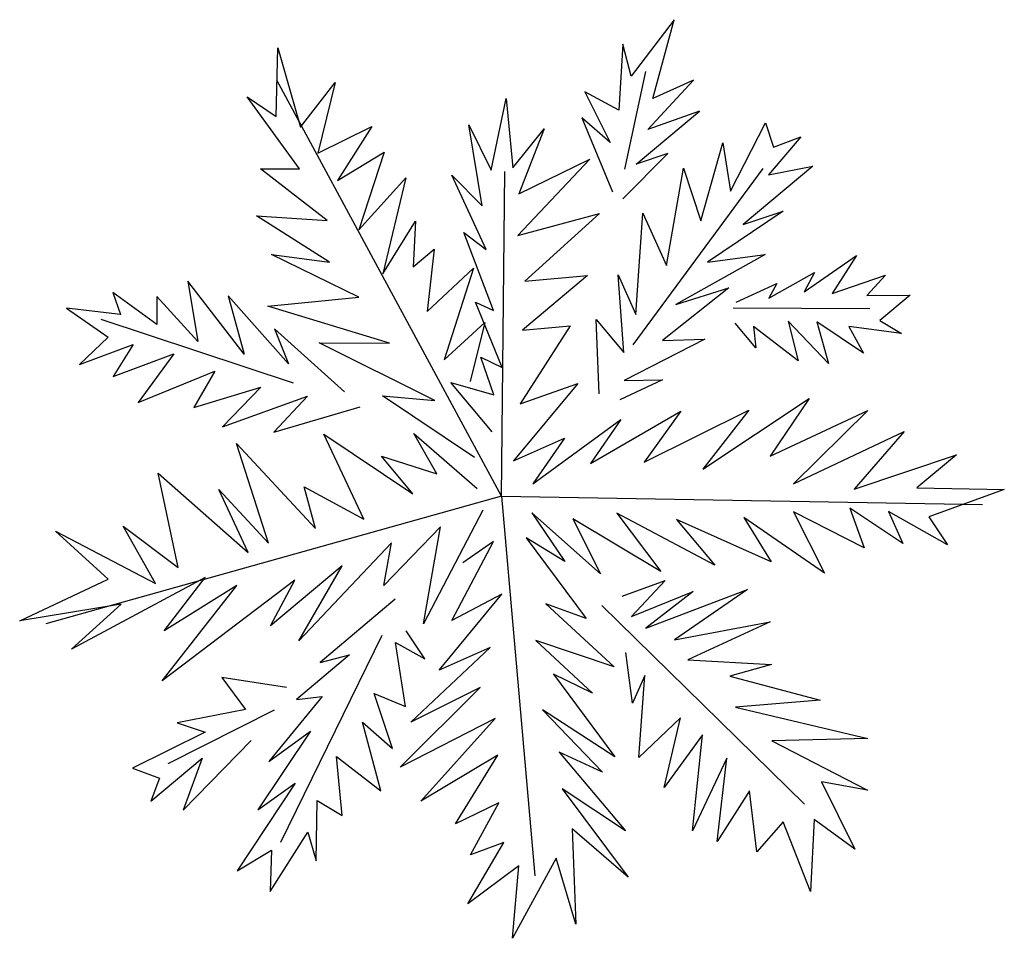
# Model space of a CAD drawing. Units: millimetres. Extents: x 961436 to 4640022, y -463048 to 1092198.
# Drawn here: x 2347521 to 2349981, y 139572 to 141866 of the extents above; entities that cross this region are included whole.
import ezdxf

# ---------------------------------------------------------------- set-up
doc = ezdxf.new("R2010")
doc.units = ezdxf.units.MM
doc.header["$MEASUREMENT"] = 0
doc.layers.add('HAT', color=8, linetype='CONTINUOUS')

msp = doc.modelspace()

# ---------------------------------------------------------------- linework, layer by layer
at = {"layer": 'HAT', "color": 8}
for p, q in [((2349156.6, 141865.6), (2349048.8, 141724.4)), ((2349103.3, 141668.7), (2349156.6, 141865.6)), ((2348161.8, 141623.8), (2348166.2, 141795.3)), ((2348166.2, 141795.3), (2348223.1, 141597.3)), ((2349028.2, 141804.7), (2349018.1, 141640.1)), ((2349048.8, 141724.4), (2349028.2, 141804.7)), ((2349032.7, 141492.5), (2349085.8, 141736)), ((2348724.7, 140675.7), (2348163.4, 141714.9)), ((2348223.1, 141597.3), (2348309.2, 141708.5)), ((2348309.2, 141708.5), (2348266.2, 141532)), ((2349090.2, 141591.4), (2349204.9, 141715)), ((2349204.9, 141715), (2349103.3, 141668.7)), ((2348220.4, 141493.6), (2348089.7, 141672.6)), ((2348089.7, 141672.6), (2348161.8, 141623.8)), ((2348699.5, 141489.8), (2348736.4, 141669)), ((2348736.4, 141669), (2348753, 141495.8)), ((2349018.1, 141640.1), (2348933, 141685.8)), ((2348933, 141685.8), (2348996.2, 141559.3)), ((2348996.2, 141559.3), (2348925.2, 141620.7)), ((2348925.2, 141620.7), (2349002.3, 141435.8)), ((2349061.4, 141504.8), (2349219.3, 141637.4)), ((2349219.3, 141637.4), (2349090.2, 141591.4)), ((2348266.2, 141532), (2348401.4, 141598.6)), ((2348401.4, 141598.6), (2348315.4, 141464)), ((2348676.8, 141400.6), (2348643.6, 141602.9)), ((2348643.6, 141602.9), (2348699.5, 141489.8)), ((2348753, 141495.8), (2348831.5, 141592.8)), ((2348831.5, 141592.8), (2348768.6, 141430.8)), ((2349297.3, 141437.5), (2349384.3, 141608.1)), ((2349384.3, 141608.1), (2349404.4, 141546.9)), ((2349472.5, 141572.8), (2349392.1, 141478)), ((2349404.4, 141546.9), (2349472.5, 141572.8)), ((2349222.9, 141363.4), (2349278.1, 141558)), ((2349278.1, 141558), (2349297.3, 141437.5)), ((2348315.4, 141464), (2348431.9, 141534.5)), ((2348431.9, 141534.5), (2348368.3, 141340.6)), ((2349028.4, 141418.6), (2349140.1, 141531.9)), ((2349140.1, 141531.9), (2349061.4, 141504.8)), ((2348945.8, 141517.1), (2348765.8, 141327.1)), ((2348768.6, 141430.8), (2348945.8, 141517.1)), ((2349136.9, 141252.2), (2349179.3, 141494.5)), ((2349179.3, 141494.5), (2349222.9, 141363.4)), ((2349502.2, 141500.2), (2349328.2, 141354.2)), ((2349392.1, 141478), (2349502.2, 141500.2)), ((2348289.7, 141364.5), (2348122.9, 141493.6)), ((2348122.9, 141493.6), (2348220.4, 141493.6)), ((2348368.3, 141340.6), (2348485.7, 141470.4)), ((2348485.7, 141470.4), (2348428.7, 141231.4)), ((2348686.4, 141291.6), (2348600.8, 141477.3)), ((2348600.8, 141477.3), (2348676.8, 141400.6)), ((2348724.7, 140675.7), (2348733.2, 141486.9)), ((2349053.7, 141053.7), (2349378.6, 141494)), ((2348295.5, 141260), (2348112.6, 141375.7)), ((2348112.6, 141375.7), (2348289.7, 141364.5)), ((2348765.8, 141327.1), (2348970, 141381.3)), ((2348970, 141381.3), (2348783.4, 141213.1)), ((2349060.4, 141129.5), (2349078.3, 141382.4)), ((2349078.3, 141382.4), (2349136.9, 141252.2)), ((2349428.7, 141387.8), (2349239.4, 141260.2)), ((2349328.2, 141354.2), (2349428.7, 141387.8)), ((2348428.7, 141231.4), (2348510.1, 141362.2)), ((2348510.1, 141362.2), (2348504.4, 141248.1)), ((2348704.9, 141139.4), (2348630.8, 141334.6)), ((2348630.8, 141334.6), (2348686.4, 141291.6)), ((2348368.4, 141173.1), (2348150.8, 141279.1)), ((2348150.8, 141279.1), (2348295.5, 141260)), ((2348504.4, 141248.1), (2348557.1, 141292.3)), ((2348557.1, 141292.3), (2348539.2, 141136.9)), ((2349383.2, 141279.4), (2349160.1, 141154.7)), ((2349239.4, 141260.2), (2349383.2, 141279.4)), ((2349481.1, 141186), (2349612, 141276.4)), ((2349612, 141276.4), (2349550.7, 141182)), ((2348539.2, 141136.9), (2348654.8, 141245.6)), ((2348654.8, 141245.6), (2348581.7, 141016.5)), ((2348939.5, 141227), (2348777, 141090.6)), ((2348783.4, 141213.1), (2348939.5, 141227)), ((2349030.8, 141034.5), (2349016, 141228.8)), ((2349016, 141228.8), (2349060.4, 141129.5)), ((2349392.7, 141170.4), (2349506.5, 141234.7)), ((2349506.5, 141234.7), (2349481.1, 141186)), ((2349550.7, 141182), (2349684.1, 141227.6)), ((2349684.1, 141227.6), (2349637.2, 141176.6)), ((2347941.3, 141212.6), (2347966.3, 141061.9)), ((2348082.4, 141030.5), (2347941.3, 141212.6)), ((2349311.3, 141160.6), (2349412.9, 141206.8)), ((2349412.9, 141206.8), (2349392.7, 141170.4)), ((2347864, 141104.8), (2347754.3, 141184.4)), ((2347754.3, 141184.4), (2347772.9, 141129.7)), ((2347966.3, 141061.9), (2347863.8, 141174.8)), ((2347863.8, 141174.8), (2347864, 141104.8)), ((2348192.6, 141006), (2348042.1, 141176.2)), ((2348042.1, 141176.2), (2348082.4, 141030.5)), ((2349293.2, 141196.1), (2349126.8, 141064.3)), ((2349160.1, 141154.7), (2349293.2, 141196.1)), ((2349637.2, 141176.6), (2349745.5, 141177.7)), ((2349745.5, 141177.7), (2349669.9, 141114.3)), ((2348141.6, 141150.5), (2348368.4, 141173.1)), ((2348445.4, 141058.1), (2348141.6, 141150.5)), ((2348660, 141160.3), (2348704.9, 141139.4)), ((2348726.4, 140997.5), (2348660, 141160.3)), ((2347638.5, 141145.7), (2347742.4, 141073)), ((2347772.9, 141129.7), (2347638.5, 141145.7)), ((2349303.7, 141146.4), (2349645, 141144.1)), ((2348205.4, 140958.2), (2347725.1, 141116.9)), ((2348581.7, 141016.5), (2348683.2, 141109.5)), ((2348683.2, 141109.5), (2348646.9, 140962)), ((2348896.7, 141101.4), (2348771.5, 140906.6)), ((2348777, 141090.6), (2348896.7, 141101.4)), ((2348968.8, 140931.7), (2348961.7, 141116.9)), ((2348961.7, 141116.9), (2349030.8, 141034.5)), ((2349360.6, 141045.9), (2349308.8, 141107.7)), ((2349541.7, 141006.8), (2349440.7, 141113.2)), ((2349440.7, 141113.2), (2349466, 141013.4)), ((2349512.7, 141111.1), (2349541.7, 141006.8)), ((2349628.9, 141033.1), (2349512.7, 141111.1)), ((2349669.9, 141114.3), (2349724.4, 141082)), ((2348332.9, 140936.5), (2348157.9, 141093.9)), ((2348157.9, 141093.9), (2348192.6, 141006)), ((2349466, 141013.4), (2349354.7, 141099.5)), ((2349354.7, 141099.5), (2349360.6, 141045.9)), ((2349592.3, 141099.9), (2349628.9, 141033.1)), ((2349724.4, 141082), (2349592.3, 141099.9)), ((2347742.4, 141073), (2347670.7, 141005)), ((2347670.7, 141005), (2347804.5, 141054.8)), ((2347804.5, 141054.8), (2347755, 140974.3)), ((2348269.4, 141058.7), (2348445.4, 141058.1)), ((2348558, 140914.7), (2348269.4, 141058.7)), ((2349233.1, 141067.7), (2349031.1, 140964.5)), ((2349126.8, 141064.3), (2349233.1, 141067.7)), ((2347755, 140974.3), (2347906.3, 141031.1)), ((2347906.3, 141031.1), (2347817.2, 140909.5)), ((2348705.6, 140929.3), (2348673.5, 141023.3)), ((2348673.5, 141023.3), (2348726.4, 140997.5)), ((2347817.2, 140909.5), (2348008.7, 140988.2)), ((2348008.7, 140988.2), (2347956.2, 140897.3)), ((2348701.7, 140836.3), (2348598, 140959.9)), ((2348598, 140959.9), (2348705.6, 140929.3)), ((2348915.9, 140957.6), (2348754.8, 140763.8)), ((2348771.5, 140906.6), (2348915.9, 140957.6)), ((2349126.7, 140966.7), (2349020.5, 140916.6)), ((2349031.1, 140964.5), (2349126.7, 140966.7)), ((2347956.2, 140897.3), (2348124, 140948.4)), ((2348124, 140948.4), (2348028.3, 140848.6)), ((2348028.3, 140848.6), (2348240.7, 140925.5)), ((2348240.7, 140925.5), (2348156.5, 140835.3)), ((2348657.9, 140772.3), (2348427.4, 140926.1)), ((2348427.4, 140926.1), (2348558, 140914.7)), ((2349228.1, 140743.6), (2349493.8, 140919.7)), ((2349493.8, 140919.7), (2349396.4, 140775.5)), ((2348156.5, 140835.3), (2348372.1, 140899.1)), ((2348947.2, 140757.6), (2349172.9, 140888.4)), ((2349081.1, 140760.7), (2349342.8, 140890.5)), ((2349172.9, 140888.4), (2349081.1, 140760.7)), ((2349342.8, 140890.5), (2349228.1, 140743.6)), ((2349396.4, 140775.5), (2349639.7, 140890)), ((2349639.7, 140890), (2349454, 140706.9)), ((2348802.8, 140706.6), (2349022.6, 140867.6)), ((2349022.6, 140867.6), (2348947.2, 140757.6)), ((2348381.4, 140618.3), (2348281.2, 140830.7)), ((2348281.2, 140830.7), (2348503.7, 140681.8)), ((2348563.2, 140731.8), (2348506.2, 140832.2)), ((2348506.2, 140832.2), (2348663.9, 140695.4)), ((2349454, 140706.9), (2349730.6, 140837.5)), ((2349730.6, 140837.5), (2349605.5, 140693.6)), ((2348062.8, 140807.4), (2348260.6, 140594.9)), ((2348142.9, 140558.6), (2348062.8, 140807.4)), ((2348754.8, 140763.8), (2348882.7, 140820.5)), ((2348882.7, 140820.5), (2348802.8, 140706.6)), ((2348424.9, 140775.7), (2348563.2, 140731.8)), ((2348503.7, 140681.8), (2348424.9, 140775.7)), ((2349605.5, 140693.6), (2349861.2, 140779.4)), ((2349861.2, 140779.4), (2349762.8, 140696.8)), ((2347867.6, 140733.3), (2348092.1, 140535.4)), ((2347917, 140497.7), (2347867.6, 140733.3)), ((2348092.1, 140535.4), (2348018.8, 140692.5)), ((2348018.8, 140692.5), (2348142.9, 140558.6)), ((2348260.6, 140594.9), (2348231.6, 140699.3)), ((2348231.6, 140699.3), (2348381.4, 140618.3)), ((2349762.8, 140696.8), (2349980.9, 140692.6)), ((2349980.9, 140692.6), (2349792.5, 140624.2)), ((2348724.7, 140675.7), (2347586.5, 140357)), ((2348724.7, 140675.7), (2348808.4, 139728.2)), ((2348724.7, 140675.7), (2349926.7, 140654.9)), ((2348678.3, 140641.1), (2348530.4, 140357.1)), ((2348971.9, 140481.8), (2348800.7, 140634.6)), ((2348800.7, 140634.6), (2348883.4, 140512.9)), ((2349630.9, 140547.1), (2349454.2, 140636.8)), ((2349454.2, 140636.8), (2349532, 140483.7)), ((2349595, 140645.7), (2349630.9, 140547.1)), ((2349727.3, 140557.8), (2349595, 140645.7)), ((2349691.8, 140637.3), (2349727.3, 140557.8)), ((2349839.4, 140554.4), (2349691.8, 140637.3)), ((2348903.3, 140619.3), (2348971.9, 140481.8)), ((2349123, 140487.7), (2348903.3, 140619.3)), ((2349012.7, 140633.1), (2349123, 140487.7)), ((2349258, 140503.4), (2349012.7, 140633.1)), ((2349398.8, 140512.3), (2349162, 140617.9)), ((2349162, 140617.9), (2349258, 140503.4)), ((2349329.9, 140622.3), (2349398.8, 140512.3)), ((2349532, 140483.7), (2349329.9, 140622.3)), ((2349792.5, 140624.2), (2349839.4, 140554.4)), ((2347742.6, 140468.5), (2347610.9, 140588.2)), ((2347610.9, 140588.2), (2347860.5, 140458.1)), ((2347860.5, 140458.1), (2347779.6, 140601)), ((2347779.6, 140601), (2347917, 140497.7)), ((2348572.8, 140599.4), (2348430.6, 140452.8)), ((2348530.4, 140357.1), (2348572.8, 140599.4)), ((2348601.2, 140365.8), (2348705.3, 140562.4)), ((2348705.3, 140562.4), (2348628.6, 140509.7)), ((2348786.8, 140572.2), (2348936.7, 140370.3)), ((2348883.4, 140512.9), (2348786.8, 140572.2)), ((2348450.5, 140559.2), (2348219.1, 140314.3)), ((2348430.6, 140452.8), (2348450.5, 140559.2)), ((2348326.7, 140502.2), (2348148.2, 140352.4)), ((2348219.1, 140314.3), (2348326.7, 140502.2)), ((2347521.4, 140364.8), (2347742.6, 140468.5)), ((2347984.8, 140472.7), (2347651, 140294.1)), ((2348209, 140465.8), (2347877.4, 140214.9)), ((2347881.9, 140339.6), (2347984.8, 140472.7)), ((2348148.2, 140352.4), (2348209, 140465.8)), ((2349026.4, 140426.1), (2349133.8, 140465.5)), ((2349133.8, 140465.5), (2349049.5, 140375.3)), ((2347877.4, 140214.9), (2348063.7, 140453.1)), ((2348063.7, 140453.1), (2347881.9, 140339.6)), ((2349049.5, 140375.3), (2349203.5, 140438.2)), ((2349085.2, 140346.7), (2349339.7, 140443.2)), ((2349203.5, 140438.2), (2349085.2, 140346.7)), ((2349339.7, 140443.2), (2349156.9, 140317.1)), ((2348459.4, 140418.5), (2348271.7, 140260.9)), ((2348569.1, 140241.3), (2348725.7, 140431.2)), ((2348725.7, 140431.2), (2348601.2, 140365.8)), ((2347775.3, 140406.2), (2347521.4, 140364.8)), ((2347651, 140294.1), (2347775.3, 140406.2)), ((2348936.7, 140370.3), (2348835.9, 140406.7)), ((2348835.9, 140406.7), (2349006.7, 140249.7)), ((2348975.6, 140403), (2349481.6, 139906.9)), ((2348533.4, 140269.9), (2348486.5, 140339.7)), ((2349156.9, 140317.1), (2349396.2, 140361.9)), ((2349396.2, 140361.9), (2349190.7, 140267.5)), ((2348426, 140328), (2348173, 139811.4)), ((2348811, 140315.6), (2348952.2, 140184.4)), ((2349006.7, 140249.7), (2348811, 140315.6)), ((2348460.5, 140310.2), (2348533.4, 140269.9)), ((2348484.8, 140151.1), (2348460.5, 140310.2)), ((2348498.3, 140111.7), (2348697, 140298)), ((2348697, 140298), (2348569.1, 140241.3)), ((2348345.5, 140279.9), (2348212.7, 140168.5)), ((2348271.7, 140260.9), (2348345.5, 140279.9)), ((2349051.8, 140158.7), (2349035.3, 140285.3)), ((2349190.7, 140267.5), (2349399.7, 140255.6)), ((2349399.7, 140255.6), (2349295.3, 140226.5)), ((2348026.6, 140223), (2348085.4, 140143.6)), ((2348187.7, 140198.3), (2348026.6, 140223)), ((2348854.5, 140231.2), (2349008.3, 140024.7)), ((2348952.2, 140184.4), (2348854.5, 140231.2)), ((2349083.3, 140228.1), (2349051.8, 140158.7)), ((2349067.6, 140023.7), (2349083.3, 140228.1)), ((2349295.3, 140226.5), (2349521.3, 140166.5)), ((2348471.5, 139999.5), (2348671.4, 140198.4)), ((2348671.4, 140198.4), (2348498.3, 140111.7)), ((2348277, 140175.6), (2348144, 140013.3)), ((2348212.7, 140168.5), (2348277, 140175.6)), ((2348452.3, 140045.8), (2348407, 140183.4)), ((2348407, 140183.4), (2348484.8, 140151.1)), ((2349521.3, 140166.5), (2349309.7, 140148.9)), ((2348157.3, 140141.6), (2347891.1, 140007.9)), ((2348085.4, 140143.6), (2347914.8, 140109.8)), ((2348827.7, 140142.3), (2348977.4, 139987.1)), ((2349008.3, 140024.7), (2348827.7, 140142.3)), ((2349309.7, 140148.9), (2349640.2, 140071.2)), ((2348709.1, 140120.9), (2348471.5, 139999.5)), ((2348523.5, 139914.4), (2348709.1, 140120.9)), ((2349171.7, 140122.8), (2349067.6, 140023.7)), ((2349131, 139948.2), (2349171.7, 140122.8)), ((2347914.8, 140109.8), (2347984.9, 140086.7)), ((2348377.4, 140111.7), (2348452.3, 140045.8)), ((2348423.9, 139940.1), (2348377.4, 140111.7)), ((2347984.9, 140086.7), (2347803.1, 139996.5)), ((2348248.2, 140089.1), (2348116.5, 139892.7)), ((2348144, 140013.3), (2348248.2, 140089.1)), ((2349227.3, 140079.8), (2349131, 139948.2)), ((2349202.1, 139840.2), (2349227.3, 140079.8)), ((2349640.2, 140071.2), (2349399.9, 140064.7)), ((2347929.7, 139892.1), (2348099.8, 140066)), ((2349399.9, 140064.7), (2349639.5, 139941.9)), ((2347848.9, 139914), (2347977.1, 140021.6)), ((2347977.1, 140021.6), (2347929.7, 139892.1)), ((2348312.7, 140026.2), (2348423.9, 139940.1)), ((2348327.3, 139878.5), (2348312.7, 140026.2)), ((2348715.9, 140029.1), (2348523.5, 139914.4)), ((2348609.8, 139858), (2348715.9, 140029.1)), ((2348869.3, 140036.8), (2349034.5, 139840)), ((2348977.4, 139987.1), (2348869.3, 140036.8)), ((2349288, 140021.4), (2349202.1, 139840.2)), ((2349263.4, 139813.6), (2349288, 140021.4)), ((2347803.1, 139996.5), (2347870.9, 139971.5)), ((2347870.9, 139971.5), (2347848.9, 139914)), ((2348209.2, 139958.9), (2348064.9, 139740.3)), ((2348116.5, 139892.7), (2348209.2, 139958.9)), ((2349034.5, 139840), (2348876.2, 139945)), ((2348876.2, 139945), (2349041.4, 139724.8)), ((2349639.5, 139941.9), (2349524.6, 139962.5)), ((2349524.6, 139962.5), (2349607.5, 139794.1)), ((2349344.5, 139940.1), (2349263.4, 139813.6)), ((2349363, 139787.9), (2349344.5, 139940.1)), ((2348262.3, 139765.4), (2348264.8, 139915.8)), ((2348264.8, 139915.8), (2348327.3, 139878.5)), ((2348718.3, 139910.1), (2348609.8, 139858)), ((2348647.5, 139780.5), (2348718.3, 139910.1)), ((2349428.9, 139862.7), (2349363, 139787.9)), ((2349496.5, 139689.2), (2349428.9, 139862.7)), ((2349505.8, 139868.7), (2349496.5, 139689.2)), ((2349607.5, 139794.1), (2349505.8, 139868.7)), ((2348147.4, 139688.5), (2348241, 139837.3)), ((2348241, 139837.3), (2348262.3, 139765.4)), ((2349041.4, 139724.8), (2348901.4, 139845.3)), ((2348901.4, 139845.3), (2348910.2, 139606.9)), ((2348641.1, 139658), (2348730.8, 139811.4)), ((2348730.8, 139811.4), (2348647.5, 139780.5)), ((2348064.9, 139740.3), (2348150.1, 139792.2)), ((2348150.1, 139792.2), (2348147.4, 139688.5)), ((2348768.1, 139753), (2348641.1, 139658)), ((2348861.1, 139772.4), (2348752.3, 139571.9)), ((2348752.3, 139571.9), (2348768.1, 139753)), ((2348910.2, 139606.9), (2348861.1, 139772.4))]:
    msp.add_line(p, q, dxfattribs=at)

doc.saveas('drawing.dxf')
